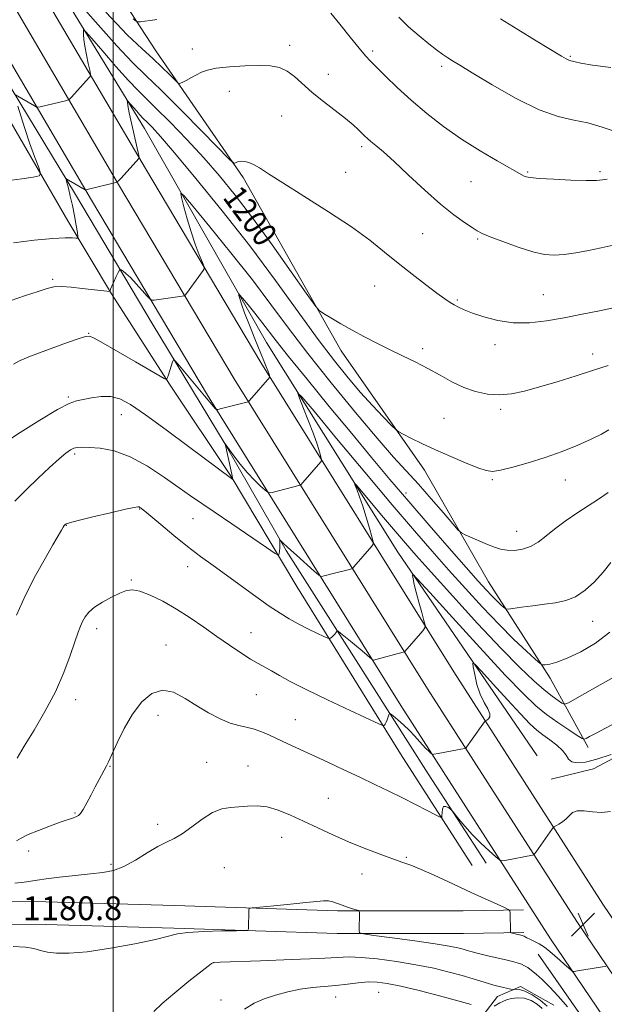
# Model space of a CAD drawing. Extents: x 2189800 to 2192700, y 362300 to 365200.
# Drawn here: x 2190469 to 2190665, y 363100 to 363431 of the extents above; entities that cross this region are included whole.
import ezdxf

# ---------------------------------------------------------------- set-up
doc = ezdxf.new("R2010")
doc.units = 0
doc.header["$MEASUREMENT"] = 0
for name, color, linetype, lineweight in [('32000', 7, 'Continuous', 0), ('DTM HARD BREAKLINE', 7, 'Continuous', 0), ('DTM SPOT ELEVATION', 2, 'Continuous', 13), ('INDEX CONTOUR', 41, 'Continuous', 13), ('INDEX CONTOUR LABEL', 244, 'Continuous', 0), ('INTERMEDIATE CONTOUR', 44, 'Continuous', 0), ('SPOT ELEVATION', 7, 'Continuous', 0)]:
    doc.layers.add(name, color=color, linetype=linetype, lineweight=lineweight)
doc.styles.add('Style-ITALICS', font='ITALICS.shx')

# ---------------------------------------------------------------- blocks, each defined once
blk = doc.blocks.new('SPOT')
at = {"layer": 'SPOT ELEVATION'}
for p, q in [((-3.91, -3.91), (3.82, 3.81)), ((-1.65, 3.77), (1.72, -3.93))]:
    blk.add_line(p, q, dxfattribs=at)

msp = doc.modelspace()

# ---------------------------------------------------------------- linework, layer by layer
at = {"layer": '32000', "flags": 128}
msp.add_lwpolyline([(2190500, 362500), (2190500, 365000)], dxfattribs=at)
at = {"layer": 'DTM HARD BREAKLINE'}
for points in [[(2190000, 364273.884, 1200.18), (2190042.66, 364194.65, 1202.38), (2190105.02, 364079.59, 1203.61), (2190166.64, 363970.38, 1207.14), (2190227.63, 363862.42, 1212.94), (2190273.81, 363781.7, 1214.96), (2190322.67, 363699.62, 1214.7), (2190370.9, 363615.57, 1213.4), (2190415.69, 363540.7, 1209.22), (2190467.91, 363454.06, 1203.03), (2190510.78, 363380.98, 1197.75), (2190549.53, 363315.81, 1194.35), (2190614.3, 363211.94, 1186.92), (2190664.29, 363133.96, 1182.55), (2190699.48, 363081.93, 1179.94), (2190754.05, 363007.17, 1173.75), (2190816.03, 362918.81, 1168.33), (2190880.53, 362832.5, 1162.53), (2190933.8, 362760.27, 1155.81), (2190994.45, 362679.59, 1149.09), (2191052.6, 362597.42, 1144.99), (2191076.79, 362561.49, 1143.87)], [(2190000, 364251.738, 1200.859), (2190033.42, 364189.66, 1202.58), (2190095.83, 364074.51, 1203.81), (2190157.5, 363965.22, 1207.34), (2190218.5, 363857.23, 1213.14), (2190264.74, 363776.41, 1215.16), (2190313.6, 363694.32, 1214.9), (2190361.84, 363610.26, 1213.6), (2190406.69, 363535.29, 1209.42), (2190458.88, 363448.69, 1203.23), (2190501.74, 363375.64, 1197.95), (2190540.56, 363310.35, 1194.55), (2190605.42, 363206.33, 1187.12), (2190655.52, 363128.18, 1182.75), (2190690.89, 363075.89, 1180.14), (2190745.51, 363001.06, 1173.95), (2190807.52, 362912.65, 1168.53), (2190872.1, 362826.24, 1162.73), (2190925.38, 362754, 1156.01), (2190985.97, 362673.4, 1149.29), (2191043.96, 362591.45, 1145.19), (2191069.31, 362553.83, 1144)], [(2190000, 364229.588, 1201.136), (2190024.18, 364184.67, 1202.38), (2190086.64, 364069.43, 1203.61), (2190148.36, 363960.06, 1207.14), (2190209.37, 363852.04, 1212.94), (2190255.67, 363771.12, 1214.96), (2190304.53, 363689.02, 1214.7), (2190352.78, 363604.95, 1213.4), (2190397.69, 363529.88, 1209.22), (2190449.85, 363443.32, 1203.03), (2190492.7, 363370.3, 1197.75), (2190531.59, 363304.89, 1194.35), (2190596.54, 363200.72, 1186.92), (2190646.75, 363122.4, 1182.55), (2190682.3, 363069.85, 1179.94), (2190736.97, 362994.95, 1173.75), (2190799.01, 362906.49, 1168.33), (2190863.67, 362819.98, 1162.53), (2190916.96, 362747.73, 1155.81), (2190977.49, 362667.21, 1149.09), (2191035.32, 362585.48, 1144.99), (2191061.83, 362546.17, 1143.73)], [(2190659.35, 363186.62, 1187.56), (2190646.6, 363209.9, 1191.54), (2190625.89, 363242.2, 1194.99), (2190604.45, 363279.7, 1197.28), (2190576.44, 363319.71, 1199.49), (2190543.6, 363377.91, 1201.65), (2190514.25, 363420.51, 1204.84), (2190497.55, 363446.35, 1207.97), (2190470.24, 363483.76, 1211.04), (2190449.46, 363520.62, 1212.99), (2190416.09, 363570.33, 1216.71), (2190392.68, 363608.46, 1217.43), (2190367.88, 363651.78, 1217.36), (2190331.14, 363708.62, 1217.49), (2190305.74, 363749.32, 1218.67), (2190287.55, 363787.52, 1220.1), (2190273.48, 363811.44, 1219.91), (2190260, 363840.59, 1218.6), (2190215.03, 363923.39, 1215.73), (2190198.27, 363953.13, 1214.95), (2190180.89, 363980.91, 1211.88), (2190161.47, 364013.88, 1209.8), (2190140.72, 364048.78, 1207.25)], [(2190310.4, 363728.52, 1214.3), (2190347.89, 363665.18, 1213.71), (2190379.37, 363610.87, 1212.08), (2190422.22, 363538.47, 1208.43), (2190461.01, 363475.15, 1203.93), (2190510.51, 363394.37, 1197.21), (2190551.39, 363322.6, 1193.04), (2190595.51, 363252.18, 1188.47), (2190642.21, 363183.75, 1183.84)], [(2190321.96, 363644.68, 1212.88), (2190347.43, 363599.41, 1213.53), (2190371.46, 363563.25, 1212.23), (2190392.25, 363525.74, 1210.4), (2190410.41, 363490.14, 1208.77), (2190430.48, 363457.18, 1207.01), (2190484.74, 363363.44, 1198.66), (2190499.46, 363338.88, 1195.92), (2190518.84, 363308.52, 1193.9), (2190539.53, 363277.53, 1192.08), (2190561.62, 363240.69, 1189.21), (2190596.39, 363184.47, 1185.36), (2190620.44, 363147.01, 1183.01)], [(2190329.18, 363637.2, 1212.94), (2190355.73, 363594.32, 1212.22), (2190379.8, 363554.63, 1210.15), (2190406.81, 363507.7, 1207.28), (2190431.29, 363468.02, 1204.45), (2190457.9, 363420.69, 1201.05), (2190487.37, 363372.18, 1197.61), (2190513.11, 363328.88, 1194.82), (2190537.6, 363288.39, 1191.99), (2190557.97, 363252.7, 1189.76), (2190580.77, 363217.04, 1187.42), (2190605.64, 363177.77, 1184.46), (2190625.11, 363147.72, 1183.33)], [(2190646.89, 363176, 1184.69), (2190661.19, 363179.48, 1185.34), (2190694.19, 363196.94, 1186.58), (2190734.88, 363223, 1190.3), (2190765.88, 363243.03, 1192.45), (2190798.23, 363260.49, 1196.69), (2190846.81, 363282.75, 1202.04), (2190865.5, 363297.38, 1204.91), (2190895.17, 363319.36, 1209.02)], [(2190637.62, 363132.05, 1182.23), (2190617.47, 363131.74, 1181.19), (2190575.25, 363131.74, 1179.75), (2190520.56, 363133.52, 1180.21), (2190477.38, 363134.82, 1180.86), (2190411.88, 363135.13, 1180.66), (2190336.37, 363132.02, 1179.62), (2190278.39, 363133.74, 1179.62), (2190220.94, 363132.87, 1179.36), (2190175.41, 363133.47, 1176.95), (2190115.22, 363134.51, 1171.73), (2190074.08, 363133.24, 1165.01), (2190029.96, 363133.22, 1161.03), (2190000, 363128.944, 1157.138)], [(2190637.74, 363124.45, 1182.23), (2190617.53, 363124.14, 1181.19), (2190575.13, 363124.14, 1179.75), (2190520.32, 363125.92, 1180.21), (2190477.25, 363127.22, 1180.86), (2190412.02, 363127.53, 1180.66), (2190336.41, 363124.42, 1179.62), (2190278.34, 363126.14, 1179.62), (2190220.95, 363125.27, 1179.36), (2190175.29, 363125.87, 1176.95), (2190115.27, 363126.91, 1171.73), (2190074.2, 363125.64, 1165.01), (2190030.5, 363125.62, 1161.03), (2190000, 363121.267, 1156.975)], [(2190642.57, 363117.24, 1181.39), (2190659.53, 363092.82, 1180.38), (2190671.52, 363076.01, 1179.25), (2190681.06, 363060.37, 1178.44), (2190699.23, 363036.38, 1176.7), (2190733.5, 362991.18, 1172.98), (2190760.38, 362952.75, 1170.75), (2190791.37, 362910.74, 1167.72), (2190815.33, 362877.93, 1165.61), (2190844.27, 362837.51, 1162.74), (2190872.33, 362801.93, 1160.23), (2190901.25, 362762.32, 1156.87), (2190927.29, 362726.3, 1153.07), (2190954.96, 362689.1, 1150.04)], [(2190647.88, 363100.05, 1178.9), (2190636.69, 363106.41, 1178.38), (2190628.92, 363103.03, 1177.27), (2190619.32, 363090.49, 1173.69)]]:
    msp.add_polyline3d(points, dxfattribs=at)
at = {"layer": 'DTM SPOT ELEVATION'}
for p in [(2190559.23, 363422.35, 1204.43), (2190526.53, 363421.06, 1204.48), (2190587.1, 363420.4, 1206.31), (2190653.39, 363418.67, 1210.15), (2190610.25, 363415.24, 1207.66), (2190572.17, 363412.62, 1204.64), (2190538.98, 363406.87, 1203.39), (2190556.48, 363398.59, 1203.08), (2190583.38, 363388.3, 1203.66), (2190577.98, 363379.68, 1202.94), (2190639.1, 363379.8, 1206.16), (2190663.37, 363379.92, 1206.26), (2190620, 363376.56, 1205.08), (2190603.86, 363359.07, 1203.09), (2190622.23, 363357.28, 1203.81), (2190479.71, 363343.73, 1196.23), (2190587.68, 363341.46, 1201.11), (2190615.48, 363336.8, 1202.19), (2190644.34, 363338.57, 1202.97), (2190491.76, 363325.61, 1194.06), (2190603.78, 363320.47, 1200.35), (2190628.07, 363321.84, 1201.46), (2190660.82, 363318.66, 1200.54), (2190484.88, 363304.26, 1192.2), (2190629.95, 363300.08, 1199.68), (2190502.73, 363298.34, 1191.26), (2190610.98, 363297.14, 1199.08), (2190487.04, 363285.1, 1189.71), (2190627.24, 363276.46, 1197.82), (2190651.71, 363276.34, 1197.26), (2190598.2, 363272.08, 1194.52), (2190508.83, 363266.66, 1187.92), (2190526.8, 363263.36, 1189.02), (2190484.26, 363261.12, 1187.94), (2190635.37, 363259.16, 1196.69), (2190524.93, 363247.28, 1187.4), (2190506.1, 363242.77, 1186.15), (2190660.87, 363228.93, 1193.21), (2190494.39, 363226.52, 1185.5), (2190546.24, 363225.13, 1186.82), (2190517.7, 363221.02, 1184.72), (2190548.04, 363204.38, 1185.08), (2190487.42, 363202.69, 1185.44), (2190515, 363197.42, 1183.31), (2190561.12, 363195.97, 1184.89), (2190531.32, 363181.65, 1182.76), (2190545.27, 363180.43, 1182.71), (2190498.95, 363180.28, 1183.92), (2190572.17, 363169.53, 1182.85), (2190487.21, 363164.6, 1184.12), (2190514.9, 363160.77, 1182.5), (2190556.54, 363156.38, 1181.35), (2190471.58, 363151.87, 1183.45), (2190499.28, 363147.35, 1182.35), (2190598.33, 363149.68, 1182.16), (2190537.23, 363146.3, 1180.98), (2190583.44, 363144.17, 1181.39), (2190533.58, 363114.33, 1177.98), (2190589.06, 363104.37, 1175.06), (2190536.17, 363101.87, 1176.44), (2190574.67, 363102.79, 1175.21)]:
    msp.add_point(p, dxfattribs=at)
at = {"layer": 'INDEX CONTOUR'}
for points in [[(2190629.92, 363431.231, 1210), (2190635.705, 363427.657, 1210), (2190641.936, 363423.849, 1210), (2190650.404, 363418.701, 1210), (2190651.976, 363417.768, 1210), (2190652.663, 363417.412, 1210), (2190653.115, 363417.251, 1210), (2190653.552, 363417.138, 1210), (2190654.082, 363416.985, 1210), (2190654.945, 363416.715, 1210), (2190656.885, 363416.29, 1210), (2190660.775, 363415.682, 1210), (2190667.019, 363414.904, 1210)], [(2190467.241, 363405.679, 1200), (2190473.529, 363401.957, 1200), (2190474.209, 363401.586, 1200), (2190474.72, 363401.512, 1200), (2190475.5, 363401.672, 1200), (2190484.383, 363403.827, 1200), (2190484.914, 363403.98, 1200), (2190485.29, 363404.231, 1200), (2190485.827, 363404.8, 1200), (2190492.005, 363411.565, 1200), (2190492.346, 363412.024, 1200), (2190492.373, 363412.638, 1200), (2190492.108, 363413.932, 1200), (2190491.598, 363416.243, 1200), (2190490.994, 363419.137, 1200), (2190490.471, 363421.995, 1200), (2190490.159, 363424.302, 1200), (2190490.022, 363425.987, 1200), (2190489.98, 363427.087, 1200), (2190490.071, 363427.541, 1200), (2190490.807, 363426.887, 1200), (2190492.824, 363424.565, 1200), (2190496.461, 363420.33, 1200), (2190500.91, 363415.208, 1200), (2190505.072, 363410.538, 1200), (2190508.201, 363407.24, 1200), (2190510.95, 363404.545, 1200), (2190514.327, 363401.265, 1200), (2190519.044, 363396.525, 1200), (2190524.64, 363390.72, 1200), (2190530.364, 363384.558, 1200), (2190535.682, 363378.506, 1200), (2190540.946, 363372.056, 1200), (2190546.727, 363364.453, 1200), (2190553.296, 363355.387, 1200), (2190559.717, 363346.304, 1200), (2190564.754, 363339.095, 1200), (2190567.591, 363335.081, 1200), (2190569.098, 363333.321, 1200), (2190570.568, 363332.303, 1200), (2190573.016, 363330.815, 1200), (2190576.352, 363328.837, 1200), (2190580.209, 363326.64, 1200), (2190584.273, 363324.451, 1200), (2190588.458, 363322.31, 1200), (2190592.726, 363320.207, 1200), (2190597.037, 363318.127, 1200), (2190601.333, 363316.021, 1200), (2190605.549, 363313.835, 1200), (2190609.643, 363311.558, 1200), (2190613.648, 363309.361, 1200), (2190617.62, 363307.464, 1200), (2190621.604, 363306.054, 1200), (2190625.595, 363305.201, 1200), (2190629.578, 363304.942, 1200), (2190633.603, 363305.297, 1200), (2190637.97, 363306.211, 1200), (2190643.045, 363307.611, 1200), (2190649.008, 363309.393, 1200), (2190655.302, 363311.344, 1200), (2190661.179, 363313.219, 1200), (2190666.078, 363314.827, 1200)], [(2190464.321, 363376.856, 1200), (2190469.268, 363377.526, 1200), (2190473.074, 363378.063, 1200), (2190475.117, 363378.464, 1200), (2190475.61, 363379.31, 1200), (2190474.976, 363381.326, 1200), (2190473.628, 363384.969, 1200), (2190471.941, 363389.626, 1200), (2190470.282, 363394.42, 1200), (2190468.951, 363398.591, 1200), (2190467.987, 363401.883, 1200)], [(2190466.948, 363269.312, 1190), (2190470.77, 363273.074, 1190), (2190474.806, 363276.962, 1190), (2190478.651, 363280.588, 1190), (2190481.855, 363283.509, 1190), (2190484.104, 363285.409, 1190), (2190485.623, 363286.476, 1190), (2190486.77, 363287.022, 1190), (2190487.919, 363287.313, 1190), (2190489.499, 363287.413, 1190), (2190491.954, 363287.338, 1190), (2190495.605, 363287.029, 1190), (2190500.288, 363286.128, 1190), (2190505.713, 363284.205, 1190), (2190511.539, 363281.039, 1190), (2190517.207, 363277.277, 1190), (2190522.105, 363273.778, 1190), (2190525.908, 363271.115, 1190), (2190533.871, 363265.753, 1190), (2190539.833, 363261.679, 1190), (2190551.429, 363253.675, 1190), (2190554.325, 363251.701, 1190), (2190555.413, 363251.155, 1190), (2190555.627, 363251.57, 1190), (2190555.735, 363252.51, 1190), (2190555.85, 363253.66, 1190), (2190555.928, 363254.741, 1190), (2190555.929, 363255.529, 1190), (2190555.882, 363256.035, 1190), (2190555.797, 363256.471, 1190), (2190555.82, 363256.478, 1190), (2190555.913, 363256.356, 1190), (2190556.164, 363256.051, 1190), (2190556.929, 363255.278, 1190), (2190558.626, 363253.693, 1190), (2190561.455, 363251.144, 1190), (2190567.445, 363245.823, 1190), (2190569, 363244.478, 1190), (2190569.749, 363244.026, 1190), (2190570.337, 363244.081, 1190), (2190574.278, 363245.075, 1190), (2190579.223, 363246.371, 1190), (2190579.984, 363246.588, 1190), (2190580.382, 363246.802, 1190), (2190580.759, 363247.198, 1190), (2190586.735, 363254.155, 1190), (2190587.214, 363254.833, 1190), (2190587.231, 363255.645, 1190), (2190586.8, 363257.288, 1190), (2190585.962, 363260.214, 1190), (2190584.877, 363263.91, 1190), (2190583.729, 363267.617, 1190), (2190582.682, 363270.701, 1190), (2190581.82, 363273.028, 1190), (2190581.207, 363274.586, 1190), (2190580.973, 363275.296, 1190), (2190581.519, 363274.797, 1190), (2190583.314, 363272.665, 1190), (2190590.691, 363263.831, 1190), (2190594.69, 363259.074, 1190), (2190598.044, 363255.144, 1190), (2190601.624, 363251.06, 1190), (2190606.657, 363245.434, 1190), (2190613.903, 363237.406, 1190), (2190622.267, 363228.251, 1190), (2190630.189, 363219.779, 1190), (2190636.438, 363213.405, 1190), (2190641.103, 363208.974, 1190), (2190644.603, 363205.936, 1190), (2190647.292, 363203.809, 1190), (2190649.268, 363202.385, 1190), (2190650.565, 363201.522, 1190), (2190651.401, 363201.167, 1190), (2190652.737, 363201.616, 1190), (2190655.716, 363203.256, 1190), (2190672.921, 363212.958, 1190)], [(2190466.448, 363119.795, 1180), (2190470.556, 363119.606, 1180), (2190473.392, 363119.124, 1180), (2190475.596, 363118.482, 1180), (2190477.88, 363117.875, 1180), (2190480.92, 363117.492, 1180), (2190485.217, 363117.494, 1180), (2190491.229, 363118.032, 1180), (2190499.048, 363119.175, 1180), (2190507.275, 363120.644, 1180), (2190514.145, 363122.085, 1180), (2190521.522, 363123.995, 1180), (2190525.075, 363124.515, 1180), (2190530.385, 363124.827, 1180), (2190536.373, 363124.989, 1180), (2190541.38, 363125.061, 1180), (2190544.168, 363125.116, 1180), (2190545.198, 363125.277, 1180), (2190545.351, 363125.686, 1180), (2190545.505, 363132.019, 1180), (2190545.657, 363132.516, 1180), (2190546.613, 363132.78, 1180), (2190549.193, 363133.039, 1180), (2190553.839, 363133.463, 1180), (2190559.476, 363133.993, 1180), (2190564.657, 363134.516, 1180), (2190568.272, 363134.924, 1180), (2190570.588, 363135.146, 1180), (2190572.221, 363135.116, 1180), (2190573.698, 363134.797, 1180), (2190575.198, 363134.272, 1180), (2190576.817, 363133.645, 1180), (2190578.582, 363133.018, 1180), (2190580.264, 363132.466, 1180), (2190582.28, 363131.825, 1180), (2190582.543, 363131.687, 1180), (2190582.583, 363131.204, 1180), (2190582.508, 363125.187, 1180), (2190582.678, 363124.426, 1180), (2190583.949, 363123.989, 1180), (2190587.41, 363123.5, 1180), (2190593.64, 363122.686, 1180), (2190601.178, 363121.673, 1180), (2190608.053, 363120.692, 1180), (2190612.753, 363119.92, 1180), (2190615.601, 363119.337, 1180), (2190617.374, 363118.873, 1180), (2190618.801, 363118.454, 1180), (2190620.388, 363118, 1180), (2190622.59, 363117.424, 1180), (2190625.666, 363116.683, 1180), (2190632.203, 363115.169, 1180), (2190634.424, 363114.644, 1180), (2190635.923, 363114.24, 1180), (2190637.026, 363113.844, 1180), (2190638.026, 363113.349, 1180), (2190639.089, 363112.681, 1180), (2190640.348, 363111.767, 1180), (2190641.927, 363110.516, 1180), (2190643.922, 363108.745, 1180), (2190646.422, 363106.249, 1180), (2190649.399, 363102.977, 1180), (2190652.374, 363099.497, 1180)]]:
    msp.add_polyline3d(points, dxfattribs=at)
at = {"layer": 'INTERMEDIATE CONTOUR'}
for points in [[(2190486.39, 363438.94, 1202), (2190494.028, 363430.146, 1202), (2190501.174, 363422.128, 1202), (2190506.51, 363416.503, 1202), (2190510.978, 363412.134, 1202), (2190516.092, 363407.201, 1202), (2190522.82, 363400.495, 1202), (2190529.967, 363393.243, 1202), (2190539.035, 363383.983, 1202), (2190540.323, 363382.815, 1202), (2190540.762, 363382.776, 1202), (2190541.268, 363383.013, 1202), (2190542.01, 363383.263, 1202), (2190542.969, 363383.416, 1202), (2190544.133, 363383.363, 1202), (2190545.506, 363383.026, 1202), (2190547.101, 363382.335, 1202), (2190549.062, 363381.171, 1202), (2190552.061, 363379.214, 1202), (2190556.904, 363376.097, 1202), (2190564.006, 363371.645, 1202), (2190572.207, 363366.456, 1202), (2190579.955, 363361.326, 1202), (2190586.091, 363356.863, 1202), (2190591.025, 363352.927, 1202), (2190595.561, 363349.195, 1202), (2190600.271, 363345.461, 1202), (2190604.809, 363341.989, 1202), (2190608.597, 363339.161, 1202), (2190611.231, 363337.243, 1202), (2190613.01, 363336.021, 1202), (2190614.406, 363335.164, 1202), (2190615.872, 363334.375, 1202), (2190617.792, 363333.502, 1202), (2190620.531, 363332.427, 1202), (2190624.338, 363331.118, 1202), (2190629.005, 363329.889, 1202), (2190634.205, 363329.137, 1202), (2190639.673, 363329.153, 1202), (2190645.368, 363329.799, 1202), (2190651.305, 363330.829, 1202), (2190657.394, 363332.013, 1202), (2190663.121, 363333.192, 1202), (2190667.868, 363334.224, 1202)], [(2190497.468, 363433.495, 1204), (2190504.705, 363425.873, 1204), (2190509.656, 363421.105, 1204), (2190513.277, 363417.832, 1204), (2190516.335, 363414.962, 1204), (2190518.842, 363412.492, 1204), (2190520.622, 363410.681, 1204), (2190521.617, 363409.725, 1204), (2190522.254, 363409.508, 1204), (2190523.078, 363409.845, 1204), (2190524.484, 363410.555, 1204), (2190526.262, 363411.469, 1204), (2190529.661, 363413.281, 1204), (2190531.609, 363414.017, 1204), (2190534.581, 363414.634, 1204), (2190538.985, 363415.124, 1204), (2190544.111, 363415.45, 1204), (2190548.966, 363415.565, 1204), (2190552.795, 363415.405, 1204), (2190555.779, 363414.824, 1204), (2190558.334, 363413.657, 1204), (2190560.847, 363411.796, 1204), (2190566.796, 363406.496, 1204), (2190570.576, 363403.415, 1204), (2190577.926, 363397.705, 1204), (2190580.467, 363395.6, 1204), (2190582.217, 363394.017, 1204), (2190584.362, 363391.912, 1204), (2190585.277, 363391.053, 1204), (2190586.444, 363390.045, 1204), (2190588.134, 363388.646, 1204), (2190590.638, 363386.51, 1204), (2190594.25, 363383.269, 1204), (2190599.083, 363378.762, 1204), (2190604.538, 363373.695, 1204), (2190609.834, 363368.988, 1204), (2190614.321, 363365.372, 1204), (2190617.85, 363362.825, 1204), (2190620.403, 363361.138, 1204), (2190622.127, 363360.06, 1204), (2190623.83, 363359.187, 1204), (2190626.487, 363358.075, 1204), (2190630.732, 363356.433, 1204), (2190635.841, 363354.589, 1204), (2190640.747, 363353.024, 1204), (2190644.673, 363352.119, 1204), (2190647.987, 363351.839, 1204), (2190651.343, 363352.053, 1204), (2190655.228, 363352.625, 1204), (2190659.473, 363353.424, 1204), (2190663.733, 363354.319, 1204), (2190667.741, 363355.214, 1204)], [(2190572.999, 363433.131, 1206), (2190576.051, 363429.36, 1206), (2190579.493, 363425.076, 1206), (2190582.533, 363421.323, 1206), (2190584.637, 363418.824, 1206), (2190586.318, 363416.996, 1206), (2190588.348, 363414.933, 1206), (2190591.339, 363411.936, 1206), (2190595.263, 363408.136, 1206), (2190599.931, 363403.873, 1206), (2190605.169, 363399.452, 1206), (2190610.861, 363395.047, 1206), (2190616.91, 363390.799, 1206), (2190623.109, 363386.869, 1206), (2190628.81, 363383.507, 1206), (2190637.906, 363378.353, 1206), (2190638.539, 363378.111, 1206), (2190639.932, 363377.887, 1206), (2190642.878, 363377.641, 1206), (2190647.787, 363377.356, 1206), (2190653.556, 363377.098, 1206), (2190658.698, 363376.952, 1206), (2190662.104, 363376.979, 1206), (2190664.178, 363377.137, 1206), (2190665.701, 363377.354, 1206)], [(2190595.841, 363431.748, 1208), (2190599.114, 363428.543, 1208), (2190602.608, 363425.459, 1208), (2190605.861, 363422.788, 1208), (2190608.515, 363420.745, 1208), (2190610.616, 363419.24, 1208), (2190612.309, 363418.106, 1208), (2190613.892, 363417.095, 1208), (2190616.269, 363415.632, 1208), (2190620.492, 363413.06, 1208), (2190627.179, 363409.036, 1208), (2190635.195, 363404.486, 1208), (2190642.969, 363400.644, 1208), (2190649.301, 363398.395, 1208), (2190654.498, 363397.222, 1208), (2190659.237, 363396.254, 1208), (2190664.036, 363394.846, 1208), (2190668.776, 363393.254, 1208)], [(2190506.705, 363431.211, 1206), (2190507.7, 363430.424, 1206), (2190508.335, 363430.165, 1206), (2190509.156, 363430.207, 1206), (2190510.574, 363430.37, 1206), (2190512.466, 363430.631, 1206), (2190514.577, 363431.002, 1206)], [(2190466.493, 363356.054, 1198), (2190473.473, 363356.856, 1198), (2190479.711, 363357.463, 1198), (2190483.896, 363357.718, 1198), (2190486.27, 363357.716, 1198), (2190487.467, 363357.618, 1198), (2190488.031, 363357.623, 1198), (2190488.162, 363358.091, 1198), (2190487.97, 363359.426, 1198), (2190487.558, 363361.875, 1198), (2190486.989, 363365.069, 1198), (2190486.315, 363368.49, 1198), (2190485.596, 363371.664, 1198), (2190484.931, 363374.316, 1198), (2190484.423, 363376.222, 1198), (2190484.183, 363377.226, 1198), (2190484.342, 363377.45, 1198), (2190485.035, 363377.086, 1198), (2190490.57, 363373.817, 1198), (2190490.707, 363373.791, 1198), (2190491.194, 363373.886, 1198), (2190499.557, 363375.903, 1198), (2190500.851, 363376.252, 1198), (2190501.618, 363376.698, 1198), (2190502.514, 363377.621, 1198), (2190508.694, 363384.378, 1198), (2190508.709, 363384.533, 1198), (2190508.549, 363385.328, 1198), (2190506.24, 363395.751, 1198), (2190505.392, 363399.699, 1198), (2190504.912, 363402.107, 1198), (2190504.729, 363403.23, 1198), (2190504.697, 363403.634, 1198), (2190504.723, 363403.763, 1198), (2190504.931, 363403.577, 1198), (2190507.792, 363400.27, 1198), (2190508.97, 363398.948, 1198), (2190509.856, 363398.015, 1198), (2190511.591, 363396.322, 1198), (2190513.091, 363394.781, 1198), (2190515.825, 363391.744, 1198), (2190520.565, 363386.217, 1198), (2190527.759, 363377.586, 1198), (2190536.555, 363366.738, 1198), (2190545.777, 363354.945, 1198), (2190554.415, 363343.362, 1198), (2190568.747, 363323.567, 1198), (2190574.192, 363316.354, 1198), (2190578.792, 363310.642, 1198), (2190582.972, 363305.806, 1198), (2190587.01, 363301.389, 1198), (2190590.594, 363297.608, 1198), (2190593.264, 363294.85, 1198), (2190594.786, 363293.324, 1198), (2190595.828, 363292.514, 1198), (2190597.281, 363291.725, 1198), (2190599.853, 363290.409, 1198), (2190603.524, 363288.599, 1198), (2190608.082, 363286.476, 1198), (2190613.222, 363284.237, 1198), (2190618.249, 363282.153, 1198), (2190622.372, 363280.513, 1198), (2190625.116, 363279.551, 1198), (2190627.285, 363279.282, 1198), (2190629.997, 363279.666, 1198), (2190634.089, 363280.649, 1198), (2190639.271, 363282.118, 1198), (2190644.968, 363283.944, 1198), (2190650.641, 363285.994, 1198), (2190655.894, 363288.095, 1198), (2190660.363, 363290.064, 1198), (2190663.785, 363291.763, 1198), (2190666.294, 363293.203, 1198)], [(2190465.434, 363336.589, 1196), (2190470.534, 363338.301, 1196), (2190474.818, 363339.716, 1196), (2190477.804, 363340.673, 1196), (2190480.1, 363341.185, 1196), (2190482.58, 363341.306, 1196), (2190485.864, 363341.108, 1196), (2190489.533, 363340.729, 1196), (2190498.799, 363339.629, 1196), (2190498.994, 363339.643, 1196), (2190499.006, 363339.74, 1196), (2190498.997, 363339.962, 1196), (2190499.106, 363340.465, 1196), (2190499.467, 363341.436, 1196), (2190500.151, 363342.951, 1196), (2190500.968, 363344.651, 1196), (2190501.668, 363346.07, 1196), (2190502.075, 363346.85, 1196), (2190502.335, 363347.071, 1196), (2190502.668, 363346.921, 1196), (2190503.276, 363346.524, 1196), (2190504.273, 363345.735, 1196), (2190505.75, 363344.345, 1196), (2190507.706, 363342.28, 1196), (2190509.753, 363340.005, 1196), (2190511.412, 363338.121, 1196), (2190512.368, 363337.079, 1196), (2190512.973, 363336.732, 1196), (2190513.743, 363336.78, 1196), (2190523.149, 363338.081, 1196), (2190523.774, 363338.192, 1196), (2190524.151, 363338.439, 1196), (2190524.608, 363339.034, 1196), (2190530.208, 363346.736, 1196), (2190530.542, 363347.302, 1196), (2190530.466, 363347.996, 1196), (2190529.915, 363349.412, 1196), (2190528.875, 363351.988, 1196), (2190527.525, 363355.53, 1196), (2190526.095, 363359.689, 1196), (2190524.792, 363364.072, 1196), (2190523.719, 363368.104, 1196), (2190522.955, 363371.169, 1196), (2190522.707, 363372.644, 1196), (2190523.694, 363371.88, 1196), (2190526.762, 363368.222, 1196), (2190532.378, 363361.396, 1196), (2190539.494, 363352.633, 1196), (2190546.684, 363343.546, 1196), (2190552.926, 363335.316, 1196), (2190558.81, 363327.401, 1196), (2190565.329, 363318.829, 1196), (2190573.104, 363309.032, 1196), (2190581.261, 363299.074, 1196), (2190588.553, 363290.416, 1196), (2190594.09, 363284.083, 1196), (2190602.393, 363274.945, 1196), (2190606.67, 363270.103, 1196), (2190610.769, 363265.364, 1196), (2190613.954, 363261.644, 1196), (2190615.76, 363259.573, 1196), (2190616.833, 363258.634, 1196), (2190618.09, 363258.021, 1196), (2190625.574, 363254.787, 1196), (2190627.875, 363253.836, 1196), (2190629.961, 363253.157, 1196), (2190632.148, 363252.783, 1196), (2190634.661, 363252.757, 1196), (2190637.368, 363253.157, 1196), (2190640.044, 363254.075, 1196), (2190642.558, 363255.564, 1196), (2190645.141, 363257.548, 1196), (2190648.12, 363259.917, 1196), (2190651.697, 363262.541, 1196), (2190655.587, 363265.218, 1196), (2190659.384, 363267.728, 1196), (2190662.809, 363269.961, 1196), (2190666.094, 363272.248, 1196)], [(2190466.528, 363315.251, 1194), (2190468.785, 363316.471, 1194), (2190472.249, 363317.968, 1194), (2190477.391, 363319.915, 1194), (2190483.103, 363321.964, 1194), (2190487.88, 363323.635, 1194), (2190490.665, 363324.538, 1194), (2190492.175, 363324.65, 1194), (2190493.572, 363324.038, 1194), (2190495.806, 363322.771, 1194), (2190507.437, 363316.033, 1194), (2190517.094, 363310.481, 1194), (2190517.799, 363310.115, 1194), (2190517.937, 363310.141, 1194), (2190518.02, 363310.33, 1194), (2190518.189, 363310.782, 1194), (2190518.493, 363311.684, 1194), (2190519.875, 363316.079, 1194), (2190520.184, 363316.74, 1194), (2190520.8, 363316.382, 1194), (2190522.252, 363314.696, 1194), (2190530.622, 363304.638, 1194), (2190533.59, 363301.011, 1194), (2190533.941, 363300.637, 1194), (2190534.475, 363300.138, 1194), (2190534.659, 363300.044, 1194), (2190535.134, 363300.11, 1194), (2190536.307, 363300.394, 1194), (2190545.234, 363302.616, 1194), (2190545.366, 363302.689, 1194), (2190545.696, 363303.037, 1194), (2190552.562, 363310.904, 1194), (2190552.563, 363310.97, 1194), (2190552.529, 363311.101, 1194), (2190552.449, 363311.368, 1194), (2190552.275, 363311.883, 1194), (2190551.946, 363312.772, 1194), (2190551.396, 363314.181, 1194), (2190550.531, 363316.341, 1194), (2190547.527, 363323.73, 1194), (2190545.674, 363328.339, 1194), (2190544.076, 363332.457, 1194), (2190543.027, 363335.407, 1194), (2190542.448, 363337.277, 1194), (2190542.168, 363338.352, 1194), (2190542.088, 363338.83, 1194), (2190542.408, 363338.583, 1194), (2190543.403, 363337.398, 1194), (2190545.224, 363335.183, 1194), (2190547.532, 363332.341, 1194), (2190549.864, 363329.393, 1194), (2190554.65, 363323.121, 1194), (2190558.791, 363317.879, 1194), (2190565.021, 363310.197, 1194), (2190572.496, 363301.087, 1194), (2190580.017, 363291.977, 1194), (2190586.688, 363283.935, 1194), (2190592.849, 363276.581, 1194), (2190599.151, 363269.171, 1194), (2190605.982, 363261.253, 1194), (2190612.7, 363253.541, 1194), (2190618.403, 363247.04, 1194), (2190622.436, 363242.482, 1194), (2190625.134, 363239.498, 1194), (2190627.078, 363237.448, 1194), (2190628.732, 363235.805, 1194), (2190630.103, 363234.509, 1194), (2190631.084, 363233.611, 1194), (2190631.694, 363233.144, 1194), (2190632.472, 363233.05, 1194), (2190634.085, 363233.246, 1194), (2190636.981, 363233.648, 1194), (2190640.738, 363234.157, 1194), (2190644.715, 363234.667, 1194), (2190648.405, 363235.152, 1194), (2190651.82, 363235.882, 1194), (2190655.105, 363237.209, 1194), (2190658.362, 363239.375, 1194), (2190661.511, 363242.206, 1194), (2190664.428, 363245.424, 1194), (2190667.001, 363248.743, 1194)], [(2190462.997, 363288.564, 1192), (2190468.731, 363292.28, 1192), (2190475.41, 363296.475, 1192), (2190481.316, 363300.002, 1192), (2190485.201, 363302.023, 1192), (2190487.703, 363302.919, 1192), (2190489.933, 363303.378, 1192), (2190492.745, 363303.919, 1192), (2190495.975, 363304.371, 1192), (2190499.208, 363304.397, 1192), (2190502.249, 363303.648, 1192), (2190505.802, 363301.749, 1192), (2190510.792, 363298.314, 1192), (2190517.703, 363293.248, 1192), (2190525.238, 363287.622, 1192), (2190540.141, 363276.516, 1192), (2190540.149, 363276.532, 1192), (2190540.139, 363276.632, 1192), (2190540.042, 363277.129, 1192), (2190539.771, 363278.396, 1192), (2190537.511, 363288.511, 1192), (2190537.524, 363288.521, 1192), (2190540.447, 363284.55, 1192), (2190542.611, 363281.737, 1192), (2190545.015, 363278.847, 1192), (2190547.374, 363276.333, 1192), (2190549.437, 363274.351, 1192), (2190550.96, 363272.981, 1192), (2190551.829, 363272.261, 1192), (2190552.442, 363272.068, 1192), (2190553.322, 363272.237, 1192), (2190562.228, 363274.493, 1192), (2190562.675, 363274.638, 1192), (2190563.039, 363274.92, 1192), (2190563.633, 363275.579, 1192), (2190569.629, 363282.502, 1192), (2190569.887, 363282.868, 1192), (2190569.897, 363283.307, 1192), (2190569.664, 363284.194, 1192), (2190569.182, 363285.851, 1192), (2190568.381, 363288.385, 1192), (2190567.18, 363291.842, 1192), (2190565.572, 363296.111, 1192), (2190563.882, 363300.431, 1192), (2190562.51, 363303.875, 1192), (2190561.97, 363305.511, 1192), (2190563.231, 363304.362, 1192), (2190567.372, 363299.444, 1192), (2190574.946, 363290.36, 1192), (2190584.391, 363279.061, 1192), (2190593.618, 363268.086, 1192), (2190601.035, 363259.372, 1192), (2190607.04, 363252.447, 1192), (2190612.53, 363246.237, 1192), (2190618.201, 363239.916, 1192), (2190623.951, 363233.648, 1192), (2190629.477, 363227.848, 1192), (2190634.473, 363222.887, 1192), (2190638.614, 363218.97, 1192), (2190641.577, 363216.26, 1192), (2190643.21, 363214.821, 1192), (2190644.085, 363214.33, 1192), (2190644.954, 363214.363, 1192), (2190646.467, 363214.616, 1192), (2190648.875, 363215.25, 1192), (2190652.333, 363216.539, 1192), (2190656.847, 363218.693, 1192), (2190661.848, 363221.661, 1192), (2190666.621, 363225.324, 1192)], [(2190467.517, 363230.991, 1188), (2190470.603, 363237.751, 1188), (2190473.935, 363244.293, 1188), (2190477.13, 363250.088, 1188), (2190479.77, 363254.673, 1188), (2190482.617, 363259.55, 1188), (2190483.208, 363260.537, 1188), (2190483.549, 363261.071, 1188), (2190483.748, 363261.341, 1188), (2190483.887, 363261.487, 1188), (2190484.173, 363261.657, 1188), (2190485.325, 363262.027, 1188), (2190488.188, 363262.779, 1188), (2190493.184, 363263.999, 1188), (2190499.044, 363265.388, 1188), (2190504.077, 363266.548, 1188), (2190507.012, 363267.182, 1188), (2190508.264, 363267.382, 1188), (2190508.669, 363267.338, 1188), (2190508.925, 363267.212, 1188), (2190509.417, 363266.886, 1188), (2190509.749, 363266.647, 1188), (2190510.627, 363265.941, 1188), (2190512.598, 363264.297, 1188), (2190516.003, 363261.427, 1188), (2190520.354, 363257.801, 1188), (2190524.952, 363254.076, 1188), (2190529.28, 363250.745, 1188), (2190533.505, 363247.635, 1188), (2190547.837, 363237.258, 1188), (2190552.318, 363234.085, 1188), (2190555.954, 363231.637, 1188), (2190559.044, 363229.736, 1188), (2190562.05, 363228.082, 1188), (2190565.27, 363226.457, 1188), (2190568.333, 363224.986, 1188), (2190570.702, 363223.878, 1188), (2190572.014, 363223.285, 1188), (2190572.579, 363223.136, 1188), (2190572.884, 363223.301, 1188), (2190573.311, 363223.662, 1188), (2190573.834, 363224.128, 1188), (2190574.321, 363224.619, 1188), (2190574.674, 363225.063, 1188), (2190574.898, 363225.426, 1188), (2190575.026, 363225.683, 1188), (2190575.133, 363225.787, 1188), (2190575.449, 363225.605, 1188), (2190576.244, 363224.98, 1188), (2190579.588, 363222.289, 1188), (2190581.618, 363220.615, 1188), (2190583.507, 363219.012, 1188), (2190586.85, 363216.093, 1188), (2190587.143, 363215.909, 1188), (2190587.352, 363215.924, 1188), (2190597.293, 363218.538, 1188), (2190597.725, 363218.685, 1188), (2190597.885, 363218.818, 1188), (2190603.841, 363225.808, 1188), (2190604.553, 363226.753, 1188), (2190604.665, 363227.632, 1188), (2190604.272, 363229.195, 1188), (2190603.495, 363231.943, 1188), (2190602.545, 363235.365, 1188), (2190601.661, 363238.697, 1188), (2190601.029, 363241.318, 1188), (2190600.634, 363243.175, 1188), (2190600.41, 363244.358, 1188), (2190600.519, 363244.729, 1188), (2190602.028, 363243.242, 1188), (2190606.229, 363238.621, 1188), (2190613.81, 363230.246, 1188), (2190623.032, 363220.118, 1188), (2190631.552, 363210.89, 1188), (2190637.618, 363204.571, 1188), (2190641.834, 363200.586, 1188), (2190645.398, 363197.71, 1188), (2190649.194, 363194.987, 1188), (2190652.858, 363192.511, 1188), (2190655.714, 363190.641, 1188), (2190657.309, 363189.638, 1188), (2190658.081, 363189.374, 1188), (2190658.695, 363189.62, 1188), (2190659.803, 363190.239, 1188), (2190662.027, 363191.447, 1188), (2190671.87, 363196.685, 1188)], [(2190467.719, 363183.055, 1186), (2190470.144, 363187.083, 1186), (2190473.418, 363192.428, 1186), (2190477.09, 363198.68, 1186), (2190480.574, 363205.29, 1186), (2190483.399, 363211.721, 1186), (2190485.546, 363217.483, 1186), (2190487.11, 363222.096, 1186), (2190488.202, 363225.255, 1186), (2190489.006, 363227.345, 1186), (2190489.726, 363228.926, 1186), (2190490.574, 363230.464, 1186), (2190491.81, 363232.059, 1186), (2190493.701, 363233.719, 1186), (2190496.375, 363235.421, 1186), (2190499.401, 363237.026, 1186), (2190502.204, 363238.363, 1186), (2190504.411, 363239.263, 1186), (2190506.456, 363239.56, 1186), (2190508.97, 363239.089, 1186), (2190512.419, 363237.746, 1186), (2190516.607, 363235.665, 1186), (2190521.171, 363233.044, 1186), (2190525.794, 363230.074, 1186), (2190530.353, 363226.944, 1186), (2190534.771, 363223.836, 1186), (2190538.957, 363220.927, 1186), (2190542.757, 363218.362, 1186), (2190546.002, 363216.278, 1186), (2190548.611, 363214.739, 1186), (2190553.098, 363212.296, 1186), (2190555.744, 363210.797, 1186), (2190559.394, 363208.791, 1186), (2190564.694, 363206.066, 1186), (2190571.875, 363202.583, 1186), (2190579.501, 363198.986, 1186), (2190589.167, 363194.494, 1186), (2190590.475, 363193.938, 1186), (2190590.765, 363193.945, 1186), (2190590.966, 363194.129, 1186), (2190591.246, 363194.476, 1186), (2190591.577, 363195.062, 1186), (2190591.93, 363195.911, 1186), (2190592.257, 363196.836, 1186), (2190592.507, 363197.598, 1186), (2190592.688, 363197.985, 1186), (2190593.051, 363197.879, 1186), (2190593.908, 363197.19, 1186), (2190595.452, 363195.887, 1186), (2190597.41, 363194.174, 1186), (2190599.389, 363192.315, 1186), (2190601.081, 363190.536, 1186), (2190603.75, 363187.487, 1186), (2190604.891, 363186.29, 1186), (2190605.863, 363185.357, 1186), (2190606.569, 363184.716, 1186), (2190606.965, 363184.377, 1186), (2190607.211, 363184.273, 1186), (2190607.518, 363184.312, 1186), (2190609.063, 363184.612, 1186), (2190617.84, 363186.237, 1186), (2190618.285, 363186.404, 1186), (2190618.525, 363186.683, 1186), (2190620.413, 363189.367, 1186), (2190624.596, 363195.191, 1186), (2190624.938, 363195.559, 1186), (2190625.311, 363195.788, 1186), (2190625.893, 363196.161, 1186), (2190626.393, 363196.831, 1186), (2190626.407, 363197.916, 1186), (2190625.664, 363199.522, 1186), (2190624.433, 363201.698, 1186), (2190623.119, 363204.478, 1186), (2190622.056, 363207.78, 1186), (2190621.288, 363211.058, 1186), (2190620.793, 363213.648, 1186), (2190620.648, 363214.947, 1186), (2190621.357, 363214.582, 1186), (2190623.528, 363212.241, 1186), (2190627.464, 363207.892, 1186), (2190632.251, 363202.633, 1186), (2190636.676, 363197.842, 1186), (2190639.837, 363194.554, 1186), (2190642.103, 363192.434, 1186), (2190644.163, 363190.805, 1186), (2190646.511, 363189.12, 1186), (2190648.872, 363187.35, 1186), (2190650.778, 363185.6, 1186), (2190651.937, 363183.981, 1186), (2190652.766, 363182.64, 1186), (2190653.852, 363181.735, 1186), (2190655.706, 363181.402, 1186), (2190658.498, 363181.701, 1186), (2190662.317, 363182.672, 1186), (2190667.064, 363184.265, 1186)], [(2190467.551, 363155.308, 1184), (2190469.081, 363156.186, 1184), (2190471.432, 363157.331, 1184), (2190474.921, 363158.769, 1184), (2190478.907, 363160.281, 1184), (2190482.506, 363161.585, 1184), (2190486.634, 363163.022, 1184), (2190487.631, 363163.393, 1184), (2190488.345, 363163.769, 1184), (2190489.021, 363164.455, 1184), (2190489.888, 363165.784, 1184), (2190491.101, 363167.96, 1184), (2190492.533, 363170.657, 1184), (2190493.983, 363173.419, 1184), (2190495.28, 363175.856, 1184), (2190497.775, 363180.458, 1184), (2190498.433, 363181.807, 1184), (2190501.279, 363188.109, 1184), (2190503.66, 363192.953, 1184), (2190506.488, 363197.823, 1184), (2190509.617, 363201.906, 1184), (2190512.983, 363204.718, 1184), (2190516.538, 363205.856, 1184), (2190520.244, 363205.117, 1184), (2190524.076, 363203.087, 1184), (2190528.016, 363200.55, 1184), (2190532.01, 363198.182, 1184), (2190535.847, 363196.222, 1184), (2190539.28, 363194.799, 1184), (2190542.15, 363193.963, 1184), (2190544.635, 363193.441, 1184), (2190547.003, 363192.882, 1184), (2190549.489, 363192.004, 1184), (2190552.203, 363190.817, 1184), (2190558.619, 363187.811, 1184), (2190571.993, 363181.615, 1184), (2190577.362, 363179.112, 1184), (2190582.704, 363176.603, 1184), (2190587.744, 363174.211, 1184), (2190592.502, 363171.913, 1184), (2190597.072, 363169.651, 1184), (2190601.456, 363167.419, 1184), (2190605.292, 363165.428, 1184), (2190608.126, 363163.94, 1184), (2190609.662, 363163.164, 1184), (2190610.229, 363163.091, 1184), (2190610.313, 363163.661, 1184), (2190610.338, 363164.742, 1184), (2190610.485, 363165.924, 1184), (2190610.869, 363166.729, 1184), (2190611.55, 363166.822, 1184), (2190612.349, 363166.437, 1184), (2190613.027, 363165.95, 1184), (2190613.445, 363165.611, 1184), (2190613.853, 363165.161, 1184), (2190615.969, 363162.496, 1184), (2190617.948, 363160.14, 1184), (2190620.461, 363157.395, 1184), (2190623.354, 363154.529, 1184), (2190626.169, 363151.909, 1184), (2190628.371, 363149.925, 1184), (2190629.629, 363148.852, 1184), (2190630.409, 363148.52, 1184), (2190631.382, 363148.643, 1184), (2190640.631, 363150.433, 1184), (2190641.051, 363150.543, 1184), (2190641.387, 363150.846, 1184), (2190641.926, 363151.599, 1184), (2190647.354, 363159.349, 1184), (2190647.629, 363159.707, 1184), (2190647.927, 363159.944, 1184), (2190649.52, 363160.842, 1184), (2190650.79, 363161.657, 1184), (2190652.026, 363162.669, 1184), (2190653.057, 363163.79, 1184), (2190654.158, 363164.772, 1184), (2190655.713, 363165.328, 1184), (2190657.994, 363165.291, 1184), (2190660.817, 363164.977, 1184), (2190663.885, 363164.823, 1184), (2190666.905, 363165.14, 1184)], [(2190466.991, 363141.029, 1182), (2190470.137, 363141.374, 1182), (2190472.338, 363141.713, 1182), (2190474.489, 363142.079, 1182), (2190477.506, 363142.52, 1182), (2190481.991, 363143.068, 1182), (2190487.271, 363143.65, 1182), (2190492.355, 363144.173, 1182), (2190496.512, 363144.621, 1182), (2190500.053, 363145.299, 1182), (2190503.552, 363146.597, 1182), (2190507.409, 363148.726, 1182), (2190511.348, 363151.21, 1182), (2190514.925, 363153.397, 1182), (2190517.848, 363154.853, 1182), (2190520.435, 363156.023, 1182), (2190523.16, 363157.57, 1182), (2190526.361, 363159.922, 1182), (2190529.84, 363162.572, 1182), (2190533.265, 363164.777, 1182), (2190536.387, 363165.994, 1182), (2190539.292, 363166.48, 1182), (2190542.146, 363166.687, 1182), (2190545.102, 363166.94, 1182), (2190548.246, 363167.042, 1182), (2190551.65, 363166.667, 1182), (2190555.374, 363165.575, 1182), (2190559.439, 363163.89, 1182), (2190563.856, 363161.826, 1182), (2190568.62, 363159.573, 1182), (2190573.666, 363157.247, 1182), (2190578.912, 363154.946, 1182), (2190584.223, 363152.769, 1182), (2190589.235, 363150.837, 1182), (2190593.527, 363149.272, 1182), (2190596.882, 363148.109, 1182), (2190599.886, 363147.038, 1182), (2190603.329, 363145.659, 1182), (2190607.704, 363143.723, 1182), (2190612.315, 363141.592, 1182), (2190620.296, 363137.834, 1182), (2190631.03, 363132.948, 1182), (2190632.532, 363132.232, 1182), (2190633.089, 363131.725, 1182), (2190633.179, 363130.995, 1182), (2190633.268, 363124.662, 1182), (2190633.295, 363124.459, 1182), (2190633.471, 363124.346, 1182), (2190633.947, 363124.226, 1182), (2190637.269, 363123.465, 1182), (2190637.59, 363123.366, 1182), (2190637.85, 363123.236, 1182), (2190638.217, 363123.023, 1182), (2190638.821, 363122.689, 1182), (2190639.783, 363122.205, 1182), (2190641.175, 363121.539, 1182), (2190642.869, 363120.66, 1182), (2190644.687, 363119.532, 1182), (2190646.479, 363118.154, 1182), (2190648.198, 363116.644, 1182), (2190649.828, 363115.148, 1182), (2190651.332, 363113.805, 1182), (2190653.533, 363111.922, 1182), (2190654.047, 363111.506, 1182), (2190654.343, 363111.371, 1182), (2190654.672, 363111.403, 1182), (2190656.289, 363111.68, 1182), (2190657.87, 363111.938, 1182), (2190664.207, 363112.926, 1182), (2190665.256, 363113.103, 1182)], [(2190513.646, 363097.989, 1178), (2190516.414, 363100.671, 1178), (2190520.629, 363104.274, 1178), (2190525.397, 363108.112, 1178), (2190531.88, 363113.191, 1178), (2190532.975, 363114.029, 1178), (2190533.383, 363114.297, 1178), (2190533.883, 363114.404, 1178), (2190535.841, 363114.506, 1178), (2190549.455, 363114.999, 1178), (2190559.813, 363115.399, 1178), (2190569.031, 363115.808, 1178), (2190575.095, 363116.141, 1178), (2190579.157, 363116.289, 1178), (2190583.163, 363116.136, 1178), (2190588.588, 363115.6, 1178), (2190595.021, 363114.744, 1178), (2190601.579, 363113.666, 1178), (2190607.528, 363112.463, 1178), (2190612.708, 363111.219, 1178), (2190617.113, 363110.021, 1178), (2190620.747, 363108.942, 1178), (2190625.951, 363107.309, 1178), (2190627.69, 363106.804, 1178), (2190629.066, 363106.449, 1178), (2190633.859, 363105.303, 1178), (2190634.147, 363105.292, 1178), (2190634.503, 363105.365, 1178), (2190635.162, 363105.469, 1178), (2190636.3, 363105.368, 1178), (2190638.08, 363104.783, 1178), (2190640.543, 363103.523, 1178), (2190643.231, 363101.752, 1178), (2190645.564, 363099.724, 1178)], [(2190544.091, 363098.759, 1176), (2190547.266, 363100.741, 1176), (2190550.672, 363102.168, 1176), (2190554.487, 363103.462, 1176), (2190558.582, 363104.615, 1176), (2190562.75, 363105.505, 1176), (2190566.823, 363106.06, 1176), (2190570.796, 363106.412, 1176), (2190574.703, 363106.74, 1176), (2190578.549, 363107.166, 1176), (2190582.212, 363107.596, 1176), (2190585.541, 363107.873, 1176), (2190588.551, 363107.851, 1176), (2190591.911, 363107.417, 1176), (2190596.457, 363106.466, 1176), (2190602.657, 363104.968, 1176), (2190609.515, 363103.213, 1176), (2190615.669, 363101.567, 1176), (2190620.057, 363100.322, 1176)], [(2190627.775, 363099.806, 1176), (2190629.696, 363100.88, 1176), (2190630.696, 363101.372, 1176), (2190631.97, 363101.86, 1176), (2190633.66, 363102.324, 1176), (2190635.687, 363102.581, 1176), (2190637.913, 363102.404, 1176), (2190640.184, 363101.642, 1176), (2190642.278, 363100.44, 1176), (2190643.952, 363099.016, 1176)]]:
    msp.add_polyline3d(points, dxfattribs=at)

# ---------------------------------------------------------------- block references
at = {"layer": 'SPOT ELEVATION'}
msp.add_blockref('SPOT', (2190657.636, 363127.214, 1182.645), dxfattribs=at)

# ---------------------------------------------------------------- texts
at = {"layer": 'INDEX CONTOUR LABEL', "style": 'Style-ITALICS', "width": 0.875}
msp.add_text('1200', height=8, rotation=306.4, dxfattribs=at).set_placement((2190536.477, 363371.213, 1200))
at = {"layer": 'SPOT ELEVATION', "style": 'Style-ITALICS'}
msp.add_text('1180.8', height=8, dxfattribs=at).set_placement((2190469.666, 363128.624, 1180.812))

doc.saveas('drawing.dxf')
